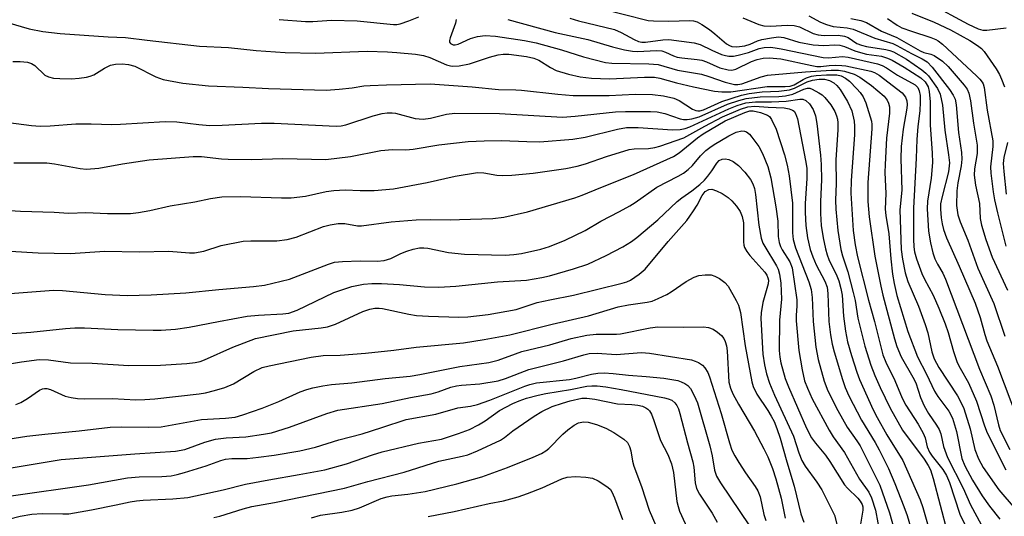
# Model space of a CAD drawing. Units: inches. Extents: x 1267770 to 1273770, y 589449 to 593449.
# Drawn here: x 1271264 to 1271482, y 590048 to 590158 of the extents above; entities that cross this region are included whole.
import ezdxf

# ---------------------------------------------------------------- set-up
doc = ezdxf.new("R2010")
doc.units = ezdxf.units.IN
doc.header["$MEASUREMENT"] = 0
doc.layers.add('Undefined', color=1, linetype='Continuous')

msp = doc.modelspace()

# ---------------------------------------------------------------- linework, layer by layer
at = {"layer": 'Undefined'}
for points, elevation in [([(1271465.33, 590161.72), (1271473.86, 590157.17), (1271476.06, 590156.16), (1271477.09, 590155.87), (1271477.95, 590155.81), (1271482.2, 590156.34)], 530), ([(1271321.58, 590158.2), (1271327.33, 590157.75), (1271328.95, 590157.78), (1271333.08, 590158.03), (1271338.82, 590157.92), (1271346.82, 590157.1), (1271347.57, 590157.12), (1271348.31, 590157.24), (1271350.23, 590157.89), (1271352.39, 590158.77)], 548), ([(1271392.61, 590160.65), (1271403.11, 590157.99), (1271404.29, 590157.89), (1271407.7, 590157.82), (1271412.27, 590157.98), (1271413.12, 590157.9), (1271413.96, 590157.66), (1271414.98, 590157.11), (1271416.69, 590155.95), (1271417.86, 590155.06), (1271420.41, 590152.84), (1271421.09, 590152.42), (1271421.57, 590152.24), (1271422.73, 590152.15), (1271424.48, 590152.37), (1271425.68, 590152.71), (1271427.25, 590153.45), (1271428.2, 590153.77), (1271430.4, 590154.16), (1271431.93, 590154.33), (1271433.12, 590154.18), (1271436.37, 590153.18), (1271439.54, 590152.61), (1271441.9, 590152.43), (1271444.38, 590152.57), (1271445.47, 590152.53), (1271446.51, 590152.25), (1271448.77, 590151.27), (1271450.01, 590150.86), (1271451.33, 590150.56), (1271454.69, 590150.05), (1271456.03, 590149.66), (1271457.05, 590149.17), (1271459.67, 590147.68), (1271463.35, 590145.31), (1271464.36, 590144.39), (1271464.99, 590143.32), (1271465.23, 590142.25), (1271465.42, 590139.99), (1271465.41, 590134.86), (1271465.91, 590128.62), (1271465.96, 590126.57), (1271465.63, 590123.12), (1271464.86, 590118), (1271464.75, 590116.29), (1271465.07, 590111.38), (1271465.51, 590108.81), (1271466.05, 590106.56), (1271466.45, 590105.28), (1271467.03, 590104.11), (1271468.24, 590102.06), (1271468.85, 590100.78), (1271476.35, 590080.88), (1271478.87, 590074.96), (1271479.51, 590072.88), (1271480.52, 590068.52), (1271480.94, 590067.28), (1271483.02, 590063.09)], 542), ([(1271424.01, 590158.58), (1271427.58, 590157.12), (1271428.69, 590156.78), (1271430.15, 590156.69), (1271433.85, 590156.96), (1271435.41, 590156.9), (1271436.58, 590156.55), (1271439.54, 590155.13), (1271440.66, 590154.81), (1271442.03, 590154.68), (1271445.11, 590154.7), (1271446.48, 590154.53), (1271447.29, 590154.18), (1271449.24, 590152.92), (1271450.24, 590152.5), (1271451.37, 590152.24), (1271455.67, 590151.58), (1271456.51, 590151.36), (1271457.33, 590151.03), (1271460.17, 590149.45), (1271463.58, 590147.09), (1271464.48, 590146.34), (1271465.06, 590145.72), (1271467.08, 590142.95), (1271467.62, 590141.68), (1271468.13, 590139.22), (1271468.68, 590133.69), (1271469.52, 590128.28), (1271469.68, 590126.48), (1271469.46, 590124.5), (1271468.06, 590119.08), (1271467.75, 590117.42), (1271467.73, 590116.21), (1271467.88, 590114.35), (1271468.07, 590113.03), (1271468.37, 590111.71), (1271469.03, 590109.89), (1271471.88, 590103.67), (1271475.41, 590095.42), (1271476.5, 590092.25), (1271477.5, 590088.54), (1271477.98, 590087.11), (1271480.32, 590081.51), (1271484.72, 590069.78)], 540), ([(1271438.65, 590159), (1271441.23, 590157.63), (1271442.5, 590157.08), (1271444.03, 590156.68), (1271447.09, 590156.32), (1271448.39, 590156.05), (1271453.18, 590154.05), (1271457.16, 590152.88), (1271458.09, 590152.46), (1271461.33, 590150.67), (1271463.66, 590149.52), (1271464.76, 590148.82), (1271465.91, 590147.64), (1271469.71, 590142.69), (1271470.55, 590141.48), (1271470.93, 590140.57), (1271471.16, 590139.3), (1271471.73, 590133.21), (1271472.33, 590128.75), (1271472.45, 590127.29), (1271472.32, 590125.86), (1271471.53, 590122.04), (1271471.3, 590120.28), (1271471.27, 590117.09), (1271471.52, 590114.96), (1271472.04, 590113.41), (1271473.78, 590109.36), (1271475.99, 590103.17), (1271479.54, 590095.35), (1271481.97, 590088.14)], 538), ([(1271461.39, 590159.59), (1271466.31, 590157.59), (1271469.9, 590155.9), (1271474.19, 590153.52), (1271475.87, 590152.45), (1271476.77, 590151.75), (1271477.37, 590151.12), (1271478.06, 590150.19), (1271480.03, 590147.28), (1271480.75, 590146.06), (1271481.23, 590145.01), (1271481.85, 590143.33)], 532), ([(1271261.51, 590157.51), (1271266.32, 590156.12), (1271269.34, 590155.53), (1271273.12, 590155.08), (1271283.73, 590154.35), (1271287.6, 590154.23), (1271292.36, 590153.61), (1271303.94, 590152.33), (1271310.37, 590152.02), (1271316.45, 590151.32), (1271322.89, 590150.89), (1271329.59, 590150.74), (1271341.02, 590151.18), (1271345.46, 590151.06), (1271347.53, 590150.92), (1271351.69, 590150.55), (1271353.45, 590150.23), (1271354.85, 590149.78), (1271358.55, 590148.14), (1271359.38, 590147.92), (1271359.92, 590147.86), (1271361.32, 590147.92), (1271363.63, 590148.4), (1271368.03, 590149.89), (1271369.95, 590150.41), (1271371.03, 590150.54), (1271372.34, 590150.51), (1271376.22, 590149.99), (1271377.82, 590149.65), (1271378.94, 590149.18), (1271381.5, 590147.61), (1271382.8, 590146.95), (1271385.53, 590146.11), (1271388.04, 590145.53), (1271390.57, 590145.2), (1271394.56, 590145.05), (1271402.29, 590145.47), (1271404.49, 590145.43), (1271405.7, 590145.21), (1271409.4, 590144.18), (1271413.15, 590143.31), (1271417.78, 590142.37), (1271419.42, 590142.18), (1271421.34, 590142.21), (1271429.41, 590143.38), (1271433.36, 590143.4), (1271434.47, 590143.48), (1271435.37, 590143.78), (1271437.36, 590144.96), (1271438.12, 590145.32), (1271439.18, 590145.63), (1271440.27, 590145.82), (1271442.52, 590145.94), (1271444.78, 590145.92), (1271445.75, 590145.73), (1271446.74, 590145.24), (1271447.6, 590144.52), (1271449.23, 590142.89), (1271449.98, 590142.03), (1271450.64, 590141.09), (1271451.24, 590139.77), (1271452.47, 590135.71), (1271452.56, 590134.97), (1271452.55, 590134.01), (1271451.67, 590122.11), (1271451.68, 590117.91), (1271451.94, 590114.57), (1271453.23, 590105.85), (1271454.5, 590099.21), (1271454.96, 590097.19), (1271457.52, 590087.55), (1271458.06, 590085.9), (1271459.04, 590083.56), (1271461.62, 590079.06), (1271462.26, 590077.82), (1271463.3, 590074.6), (1271464.13, 590072.75), (1271465.07, 590071.07), (1271466.85, 590068.47), (1271467.39, 590067.54), (1271467.76, 590066.54), (1271468.41, 590063.72), (1271469.3, 590061.33), (1271472.7, 590054.51), (1271474.38, 590050.88), (1271479.6, 590041.18)], 550), ([(1271360.69, 590158.22), (1271360.53, 590157.39), (1271359.31, 590154.15), (1271359.16, 590153.52), (1271359.19, 590153.18), (1271359.38, 590152.87), (1271359.97, 590152.58), (1271360.42, 590152.57), (1271361.14, 590152.73), (1271363.8, 590154), (1271365.39, 590154.45), (1271367.08, 590154.65), (1271369.34, 590154.49), (1271375.8, 590153.56), (1271378.34, 590153.06), (1271383.93, 590151.51), (1271388.81, 590149.94), (1271393.7, 590148.66), (1271395.08, 590148.54), (1271403.27, 590148.42), (1271405.35, 590148.23), (1271409.6, 590147.01), (1271414.86, 590146.1), (1271416.55, 590145.59), (1271420.13, 590144.31), (1271422.22, 590143.82), (1271422.92, 590143.82), (1271423.81, 590143.98), (1271428.11, 590145.53), (1271429.49, 590145.86), (1271437.91, 590146.6), (1271443.58, 590146.98), (1271445.19, 590146.99), (1271446.53, 590146.78), (1271448.66, 590146.13), (1271449.91, 590145.47), (1271452.48, 590143.56), (1271455.3, 590141.24), (1271455.95, 590140.38), (1271456.24, 590139.66), (1271456.42, 590138.89), (1271456.44, 590137.5), (1271455.79, 590131.92), (1271455.47, 590126.12), (1271455.45, 590124.37), (1271455.61, 590119.7), (1271455.51, 590116.27), (1271455.65, 590114.82), (1271456.3, 590110.76), (1271456.71, 590105.27), (1271457.14, 590101.84), (1271457.45, 590099.83), (1271458.09, 590097.13), (1271460.48, 590089.22), (1271462.67, 590083.6), (1271464.66, 590079.72), (1271466.36, 590075.96), (1271467.11, 590074.83), (1271469.59, 590071.53), (1271470.35, 590070.02), (1271471.28, 590067.08), (1271472.47, 590061.1), (1271473.09, 590059.49), (1271474.81, 590056.29), (1271476.96, 590052.81), (1271478.55, 590050.52), (1271480.84, 590047.67)], 548), ([(1271372.12, 590158.21), (1271382.54, 590155.34), (1271389.75, 590153.75), (1271395.22, 590152.14), (1271397.89, 590151.51), (1271399.61, 590151.2), (1271400.72, 590151.1), (1271404.91, 590151.36), (1271406.12, 590151.25), (1271406.94, 590150.98), (1271408.67, 590150.17), (1271409.49, 590149.88), (1271410.57, 590149.7), (1271413.96, 590149.38), (1271414.99, 590149.17), (1271416.01, 590148.82), (1271418.97, 590147.54), (1271420.79, 590147.03), (1271421.62, 590147.02), (1271422.45, 590147.2), (1271425.95, 590148.91), (1271427.19, 590149.37), (1271428.53, 590149.66), (1271429.88, 590149.72), (1271432.44, 590149.46), (1271439.29, 590148), (1271440.4, 590147.83), (1271441.25, 590147.8), (1271443.12, 590148.01), (1271444.53, 590148.07), (1271445.93, 590148.04), (1271446.8, 590147.94), (1271452.29, 590146.78), (1271453.11, 590146.48), (1271454.13, 590145.89), (1271459.22, 590141.96), (1271460, 590141.04), (1271460.3, 590140.19), (1271460.33, 590139.39), (1271460.25, 590138.56), (1271459.48, 590133.97), (1271459.04, 590130.13), (1271458.96, 590127.38), (1271459.18, 590120.43), (1271458.73, 590116.09), (1271459.03, 590107.35), (1271459.29, 590105.22), (1271459.89, 590102.13), (1271460.53, 590100.23), (1271462.83, 590094.79), (1271464.35, 590090.76), (1271464.89, 590088.88), (1271465.83, 590084.7), (1271466.35, 590083.13), (1271467.35, 590081.23), (1271471.5, 590074.99), (1271472.79, 590072.36), (1271473.27, 590070.98), (1271474.26, 590067.64), (1271475.34, 590063.05), (1271476.11, 590061.01), (1271477.18, 590059.07), (1271480.59, 590054.17), (1271484.22, 590049.99)], 546), ([(1271385.82, 590158.47), (1271387.74, 590157.93), (1271395.65, 590155.98), (1271397.16, 590155.35), (1271399.98, 590153.74), (1271400.99, 590153.34), (1271401.71, 590153.21), (1271402.48, 590153.2), (1271406.31, 590153.67), (1271407.69, 590153.75), (1271413.24, 590153.02), (1271414.63, 590152.67), (1271417.16, 590151.43), (1271419.35, 590150.49), (1271420.19, 590150.23), (1271420.97, 590150.11), (1271421.97, 590150.12), (1271422.99, 590150.28), (1271425.28, 590150.89), (1271427.67, 590151.76), (1271428.76, 590151.97), (1271430.14, 590152.04), (1271431.2, 590151.95), (1271432.48, 590151.74), (1271441.81, 590149.78), (1271442.94, 590149.74), (1271446.07, 590150), (1271447.3, 590149.89), (1271453.77, 590148.38), (1271454.8, 590148.05), (1271455.75, 590147.54), (1271458.19, 590145.91), (1271462.12, 590143.71), (1271462.71, 590143.15), (1271463.04, 590142.45), (1271463.22, 590141.36), (1271463.26, 590139.93), (1271463.14, 590138), (1271462.7, 590134.54), (1271462.46, 590131.68), (1271462.32, 590127.51), (1271461.73, 590116.46), (1271461.72, 590109.63), (1271461.8, 590107.89), (1271461.96, 590106.83), (1271462.39, 590105.23), (1271463.57, 590102), (1271464.16, 590100.78), (1271466.08, 590097.23), (1271467.37, 590094.34), (1271468.76, 590090.88), (1271469.44, 590088.98), (1271470.56, 590084.78), (1271471.43, 590082.34), (1271472.05, 590081.1), (1271473.88, 590077.83), (1271475.71, 590073.76), (1271477.44, 590068.32), (1271478.05, 590066.74), (1271482.17, 590058.61)], 544), ([(1271447.88, 590158.39), (1271450.11, 590157.95), (1271451.33, 590157.53), (1271454.66, 590155.63), (1271458.09, 590154.19), (1271463.21, 590151.25), (1271464.01, 590150.91), (1271465.56, 590150.53), (1271466.33, 590150.22), (1271468.14, 590148.97), (1271469.38, 590147.81), (1271472.96, 590143.67), (1271473.61, 590142.79), (1271473.99, 590141.9), (1271474.33, 590140.23), (1271474.99, 590135.23), (1271475.8, 590130.41), (1271475.8, 590128.52), (1271475.23, 590125.15), (1271475.16, 590123.74), (1271475.48, 590121.55), (1271476.33, 590117.52), (1271476.52, 590114.17), (1271476.75, 590112.73), (1271477.72, 590109.51), (1271479.12, 590105.66), (1271482.5, 590098.33)], 536), ([(1271456.01, 590158.41), (1271458.12, 590156.91), (1271459.17, 590156.35), (1271461.33, 590155.58), (1271465.59, 590154.24), (1271466.68, 590153.79), (1271467.22, 590153.46), (1271468.13, 590152.71), (1271475.71, 590145.72), (1271476.45, 590144.98), (1271476.93, 590144.34), (1271477.12, 590143.94), (1271477.34, 590143.13), (1271478, 590138.16), (1271479.29, 590131.38), (1271479.3, 590130.14), (1271478.79, 590125.64), (1271478.87, 590124.18), (1271479.34, 590120.09), (1271479.64, 590118.32), (1271480.29, 590115.42), (1271482.16, 590108.05)], 534), ([(1271262.64, 590148.88), (1271264.3, 590148.92), (1271265.89, 590148.75), (1271266.78, 590148.44), (1271267.51, 590148), (1271269.78, 590145.91), (1271270.55, 590145.52), (1271271.65, 590145.22), (1271273.07, 590145.11), (1271275.63, 590145.06), (1271277.32, 590145.19), (1271278.99, 590145.44), (1271279.8, 590145.66), (1271280.58, 590145.99), (1271282.97, 590147.44), (1271284.27, 590148.06), (1271285.38, 590148.34), (1271286.82, 590148.41), (1271288.26, 590148.26), (1271289.61, 590147.88), (1271294.28, 590145.5), (1271295.92, 590144.89), (1271300.27, 590144.09), (1271305.93, 590143.5), (1271313.53, 590143.24), (1271319.16, 590142.95), (1271331.95, 590142.59), (1271334.82, 590142.76), (1271337.69, 590143.1), (1271340.24, 590143.5), (1271341.69, 590143.63), (1271345.24, 590143.78), (1271354.94, 590143.94), (1271364.22, 590143.31), (1271370.03, 590142.68), (1271373.83, 590142.67), (1271375.14, 590142.6), (1271383.14, 590141.69), (1271386.55, 590141.42), (1271389.32, 590141.37), (1271394.49, 590141.42), (1271400.2, 590141.68), (1271404.09, 590141.59), (1271406.46, 590141.3), (1271408.78, 590140.78), (1271409.93, 590140.26), (1271412.92, 590138.38), (1271413.67, 590138.05), (1271414.1, 590137.98), (1271414.55, 590138.01), (1271415.32, 590138.24), (1271419.36, 590140.03), (1271423.77, 590141.47), (1271425.46, 590141.8), (1271428.32, 590142.19), (1271432.02, 590142.35), (1271434.32, 590142.66), (1271435.42, 590143), (1271438.28, 590144.4), (1271439.42, 590144.78), (1271440.89, 590144.99), (1271442.06, 590144.99), (1271443.15, 590144.72), (1271444.15, 590144.18), (1271444.8, 590143.62), (1271445.54, 590142.73), (1271447.2, 590140.09), (1271448.15, 590137.97), (1271448.66, 590135.74), (1271448.74, 590134.62), (1271448.73, 590132.67), (1271447.96, 590122.6), (1271447.9, 590119.78), (1271448.42, 590111.56), (1271448.85, 590108.34), (1271449.35, 590105.7), (1271451.77, 590096.13), (1271453.11, 590091.42), (1271455, 590083.99), (1271455.62, 590082.39), (1271457.62, 590078.31), (1271459.22, 590074.43), (1271460.05, 590072.91), (1271462.76, 590068.69), (1271463.91, 590066.71), (1271464.32, 590065.7), (1271464.78, 590063.66), (1271465.27, 590062.53), (1271465.91, 590061.6), (1271468.21, 590058.69), (1271469.06, 590057.32), (1271469.7, 590055.75), (1271471.98, 590048.77), (1271475.31, 590042.05)], 552), ([(1271482.53, 590131), (1271481.71, 590127.7), (1271481.6, 590126.31), (1271481.7, 590124.55), (1271482.22, 590119.55)], 532), ([(1271259.32, 590088.5), (1271266.62, 590089.05), (1271274.28, 590089.87), (1271276.37, 590089.99), (1271278.48, 590089.98), (1271285.89, 590089.63), (1271293.67, 590089.47), (1271295.45, 590089.49), (1271298.63, 590089.71), (1271301.65, 590090.15), (1271308.15, 590091.43), (1271314.5, 590092.56), (1271316.94, 590092.83), (1271322.38, 590093.07), (1271323.7, 590093.25), (1271325.49, 590093.9), (1271333.65, 590097.8), (1271337.58, 590099.11), (1271340.16, 590099.64), (1271342.02, 590099.8), (1271344.16, 590099.78), (1271348.13, 590099.57), (1271353.7, 590099.04), (1271356.87, 590099.01), (1271360.57, 590099.21), (1271369.81, 590100.15), (1271376.2, 590100.56), (1271379.61, 590101.11), (1271381.3, 590101.52), (1271386.59, 590103.05), (1271389.74, 590104.06), (1271393.83, 590105.96), (1271397.51, 590107.88), (1271399.44, 590109.1), (1271400.61, 590109.94), (1271405.22, 590113.9), (1271409.49, 590117.94), (1271410.54, 590118.77), (1271412.79, 590120.3), (1271414.53, 590121.72), (1271415.53, 590122.69), (1271416.31, 590123.57), (1271417.2, 590124.75), (1271418.29, 590126.4), (1271418.83, 590126.98), (1271419.45, 590127.32), (1271420.14, 590127.41), (1271420.9, 590127.23), (1271421.91, 590126.75), (1271423.05, 590125.9), (1271424.46, 590124.39), (1271425.76, 590122.81), (1271426.26, 590121.84), (1271426.59, 590120.82), (1271426.84, 590119.51), (1271427.59, 590112.74), (1271428.1, 590109.85), (1271428.48, 590108.75), (1271428.87, 590107.97), (1271431.48, 590103.71), (1271431.82, 590102.96), (1271432.17, 590101.83), (1271432.45, 590099.87), (1271432.59, 590096.3), (1271432.17, 590091.71), (1271432.07, 590084.95), (1271432.19, 590083.51), (1271432.41, 590082.24), (1271433.37, 590078.8), (1271434.12, 590076.91), (1271438.11, 590067.77), (1271439.2, 590065.67), (1271440.06, 590064.45), (1271442.27, 590061.82), (1271443.29, 590060.45), (1271446.52, 590055.29), (1271447.19, 590054.52), (1271449.42, 590052.32), (1271449.98, 590051.64), (1271450.39, 590050.92), (1271450.54, 590050.41), (1271450.57, 590049.65), (1271450.07, 590046.59)], 564), ([(1271376.71, 590080.77), (1271384.36, 590082.7), (1271388.87, 590084.01), (1271390.1, 590084.3), (1271391.81, 590084.39), (1271396, 590084.13), (1271401.65, 590084.56), (1271403.42, 590084.41), (1271412.71, 590082.9), (1271413.51, 590082.65), (1271414.22, 590082.3), (1271415.09, 590081.71), (1271415.66, 590081.14), (1271416.26, 590080.15), (1271416.64, 590079.15), (1271419.26, 590071.04), (1271421.06, 590064.53), (1271421.6, 590062.97), (1271422.24, 590061.7), (1271423.12, 590060.22), (1271424.63, 590057.9), (1271426.74, 590054.89), (1271427.33, 590053.92), (1271427.85, 590052.58), (1271428.64, 590048.74), (1271429.11, 590047.38)], 572), ([(1271251.17, 590057.18), (1271273.34, 590060.84), (1271289.64, 590062.15), (1271298.61, 590062.68), (1271300.67, 590063.11), (1271305.1, 590064.72), (1271307.46, 590065.36), (1271309.83, 590065.67), (1271314.21, 590065.87), (1271318.06, 590066.44), (1271319.82, 590066.8), (1271323.8, 590068.05), (1271332.09, 590071.05), (1271334.53, 590071.75), (1271344.3, 590073.23), (1271350.56, 590074.57), (1271355.14, 590075.39), (1271356.67, 590075.81), (1271359.5, 590076.86), (1271360.77, 590077.18), (1271361.86, 590077.32), (1271365.89, 590077.59), (1271369.92, 590078.29), (1271371.54, 590078.79), (1271376.71, 590080.77)], 572), ([(1271261.81, 590052.79), (1271279.41, 590055.28), (1271288.03, 590056.85), (1271290.59, 590057.05), (1271295.64, 590057.11), (1271297.65, 590057.26), (1271298.97, 590057.53), (1271300.65, 590058.01), (1271305.39, 590059.48), (1271308.67, 590060.65), (1271309.69, 590060.92), (1271311.05, 590061.06), (1271314.45, 590061.12), (1271317.01, 590061.38), (1271320.42, 590061.8), (1271326.13, 590062.77), (1271329.59, 590063.61), (1271334.75, 590065.22), (1271339.87, 590066.58), (1271344.27, 590067.96), (1271349.59, 590069.75), (1271356.2, 590070.9), (1271361.05, 590072.31), (1271363.81, 590072.66), (1271365.38, 590073.03), (1271368.13, 590073.96), (1271375.85, 590077.11), (1271376.97, 590077.49), (1271378.43, 590077.82), (1271385.73, 590078.57), (1271387.09, 590078.83), (1271390.59, 590079.74), (1271391.97, 590079.95), (1271393.38, 590080.02), (1271395.4, 590079.89), (1271398.78, 590079.53), (1271402.67, 590079.26), (1271406.54, 590078.83), (1271409.63, 590078.32), (1271410.43, 590078.07), (1271411.2, 590077.69), (1271411.9, 590077.21), (1271412.46, 590076.58), (1271413.3, 590075.04), (1271414, 590073.41), (1271416.77, 590063.9), (1271417.27, 590061.71), (1271417.77, 590058.51), (1271418.19, 590057.21), (1271419.06, 590055.73), (1271425.51, 590046.18)], 574), ([(1271259.36, 590047.08), (1271264.3, 590048.32), (1271266.85, 590048.77), (1271269.15, 590048.91), (1271273.75, 590048.83), (1271275.05, 590048.89), (1271280.07, 590049.76), (1271285.48, 590050.81), (1271288.61, 590051.5), (1271290.02, 590051.73), (1271291.45, 590051.87), (1271298.07, 590052.14), (1271301.39, 590052.46), (1271309.16, 590054.19), (1271314.13, 590055.4), (1271319.24, 590056.41), (1271325.96, 590057.53), (1271331.63, 590058.62), (1271336.46, 590059.89), (1271342.15, 590061.9), (1271344.28, 590062.55), (1271352.34, 590064.49), (1271357.42, 590065.39), (1271361.2, 590066.61), (1271363.61, 590067.5), (1271365.63, 590068.53), (1271367.09, 590069.4), (1271370.23, 590071.7), (1271373.22, 590073.25), (1271374.62, 590073.85), (1271376.23, 590074.41), (1271378.76, 590075.11), (1271380.46, 590075.48), (1271385.91, 590076.35), (1271389.58, 590077.06), (1271390.65, 590077.15), (1271391.81, 590077.13), (1271393.78, 590076.93), (1271397.13, 590076.37), (1271406.71, 590074.52), (1271407.56, 590074.3), (1271408.33, 590073.96), (1271408.98, 590073.43), (1271409.47, 590072.8), (1271409.78, 590072.11), (1271410.13, 590071.02), (1271411.82, 590064.54), (1271413, 590060.34), (1271413.17, 590059.2), (1271413.47, 590055.71), (1271413.77, 590054.45), (1271414.42, 590053.23), (1271417.28, 590048.98), (1271418.37, 590047)], 576), ([(1271307.12, 590048.05), (1271308.43, 590048.36), (1271313.55, 590049.96), (1271315.51, 590050.49), (1271320.52, 590051.36), (1271336.02, 590054.51), (1271341.14, 590056), (1271349.16, 590058.06), (1271356.8, 590060.52), (1271361.99, 590061.59), (1271363.24, 590061.94), (1271365.37, 590062.78), (1271370.46, 590065.17), (1271371.33, 590065.74), (1271373.22, 590067.22), (1271377.89, 590070.48), (1271379.58, 590071.46), (1271381.92, 590072.56), (1271384.18, 590073.35), (1271385.89, 590073.85), (1271388.45, 590074.43), (1271389.57, 590074.46), (1271391.32, 590074.19), (1271396.29, 590073.21), (1271399.48, 590073.06), (1271400.83, 590072.9), (1271401.86, 590072.64), (1271402.57, 590072.32), (1271403.01, 590072.02), (1271403.41, 590071.61), (1271403.85, 590070.88), (1271404.38, 590069.5), (1271405.84, 590065.08), (1271407.43, 590062), (1271408.25, 590059.94), (1271408.67, 590057.99), (1271409.47, 590051.59), (1271409.71, 590050.5), (1271410.05, 590049.44), (1271412.87, 590043.19)], 578), ([(1271328.7, 590047.96), (1271330.7, 590048.56), (1271335.42, 590049.22), (1271337.7, 590049.66), (1271339.31, 590050.2), (1271344.06, 590052.21), (1271345.39, 590052.64), (1271346.44, 590052.84), (1271349.95, 590053.19), (1271353.78, 590053.8), (1271360.79, 590055.52), (1271366.36, 590057.04), (1271372.04, 590059.08), (1271377.72, 590061.36), (1271379.52, 590062.21), (1271380.47, 590062.79), (1271381.15, 590063.32), (1271384.27, 590066.49), (1271385.33, 590067.44), (1271386.73, 590068.49), (1271387.73, 590069), (1271388.79, 590069.21), (1271389.86, 590069.15), (1271391.7, 590068.61), (1271393.76, 590067.77), (1271395.51, 590066.83), (1271397.73, 590065.4), (1271398.52, 590064.64), (1271399, 590063.76), (1271399.28, 590062.77), (1271399.67, 590060.52), (1271399.95, 590059.41), (1271401.66, 590054.88), (1271403.32, 590049.66), (1271405.74, 590044.05)], 580), ([(1271354.49, 590048.26), (1271360.24, 590049.4), (1271367.94, 590051.13), (1271371.11, 590051.73), (1271374.36, 590052.63), (1271376.42, 590053.33), (1271379.65, 590054.58), (1271384.01, 590056.56), (1271385.2, 590056.95), (1271387.03, 590057.11), (1271389.36, 590056.97), (1271390.8, 590056.73), (1271392.08, 590056.17), (1271394.18, 590054.77), (1271394.76, 590054.2), (1271395.06, 590053.73), (1271395.64, 590052.41), (1271397.44, 590047.58)], 582)]:
    msp.add_lwpolyline(points, dxfattribs=dict(at, elevation=elevation))
for points in [[(1271260.05, 590135.64, 554), (1271266.82, 590134.76, 554), (1271268.75, 590134.62, 554), (1271270.96, 590134.69, 554), (1271276.63, 590135.09, 554), (1271280.02, 590135.12, 554), (1271284.54, 590135, 554), (1271286.47, 590135.03, 554), (1271296.33, 590135.66, 554), (1271298.91, 590135.55, 554), (1271303.77, 590134.96, 554), (1271306.21, 590134.78, 554), (1271308.97, 590134.82, 554), (1271317.65, 590135.23, 554), (1271320.47, 590135.28, 554), (1271334.16, 590134.62, 554), (1271335.22, 590134.69, 554), (1271336.26, 590134.92, 554), (1271342.35, 590136.91, 554), (1271344.32, 590137.42, 554), (1271345.41, 590137.55, 554), (1271346.5, 590137.56, 554), (1271347.28, 590137.48, 554), (1271351.61, 590136.3, 554), (1271353.36, 590136.16, 554), (1271354.98, 590136.34, 554), (1271358.54, 590137.23, 554), (1271360.34, 590137.46, 554), (1271370.22, 590137.4, 554), (1271384.2, 590136.6, 554), (1271387, 590136.78, 554), (1271395.86, 590137.76, 554), (1271398.13, 590137.84, 554), (1271403.64, 590137.83, 554), (1271405.08, 590137.74, 554), (1271406.8, 590137.39, 554), (1271410.17, 590136.25, 554), (1271410.95, 590136.1, 554), (1271411.72, 590136.08, 554), (1271412.78, 590136.23, 554), (1271414.35, 590136.66, 554), (1271420.65, 590139.44, 554), (1271423.11, 590140.29, 554), (1271424.77, 590140.73, 554), (1271427.83, 590141.1, 554), (1271432.01, 590141.17, 554), (1271433.43, 590141.29, 554), (1271435.1, 590141.71, 554), (1271437.54, 590142.79, 554), (1271438.34, 590143, 554), (1271438.86, 590142.97, 554), (1271439.36, 590142.81, 554), (1271440.83, 590141.98, 554), (1271441.53, 590141.5, 554), (1271442.18, 590140.93, 554), (1271443.45, 590139.3, 554), (1271444.34, 590137.84, 554), (1271444.73, 590136.9, 554), (1271444.94, 590136.16, 554), (1271445.04, 590135.31, 554), (1271445.03, 590133.81, 554), (1271444.55, 590127.18, 554), (1271444.65, 590121.94, 554), (1271444.53, 590118.22, 554), (1271444.62, 590116.22, 554), (1271445.02, 590111.49, 554), (1271445.67, 590107.32, 554), (1271446.07, 590105.91, 554), (1271447.27, 590102.38, 554), (1271448.45, 590097.79, 554), (1271448.85, 590096.06, 554), (1271449.47, 590092.12, 554), (1271450.99, 590085.92, 554), (1271452.29, 590081.77, 554), (1271453.2, 590079.42, 554), (1271454.37, 590076.78, 554), (1271456.6, 590072.22, 554), (1271459.35, 590067.37, 554), (1271464.08, 590060.98, 554), (1271465.01, 590059.57, 554), (1271465.49, 590058.59, 554), (1271466.13, 590056.66, 554), (1271469.21, 590044.88, 554)], [(1271257.28, 590116.25, 558), (1271264.37, 590115.8, 558), (1271271.81, 590115.58, 558), (1271275.02, 590115.38, 558), (1271278.81, 590115.53, 558), (1271283.62, 590115.29, 558), (1271288.71, 590115.26, 558), (1271290.42, 590115.47, 558), (1271292.93, 590115.92, 558), (1271297.42, 590117.01, 558), (1271302.89, 590117.84, 558), (1271306.34, 590118.58, 558), (1271308.89, 590118.96, 558), (1271312.98, 590119.08, 558), (1271322.09, 590118.74, 558), (1271324.17, 590118.75, 558), (1271327.38, 590119.15, 558), (1271331.94, 590120.15, 558), (1271333.63, 590120.4, 558), (1271336.15, 590120.5, 558), (1271339.42, 590120.35, 558), (1271342.51, 590120.36, 558), (1271346.84, 590120.76, 558), (1271354.27, 590122.12, 558), (1271360.43, 590123.52, 558), (1271365.39, 590124.32, 558), (1271366.81, 590124.3, 558), (1271369.64, 590123.79, 558), (1271371, 590123.7, 558), (1271373, 590123.78, 558), (1271377.65, 590124.18, 558), (1271384.88, 590125.24, 558), (1271387.43, 590125.75, 558), (1271389.29, 590126.29, 558), (1271393.89, 590127.91, 558), (1271398.94, 590129.45, 558), (1271399.98, 590129.61, 558), (1271403.17, 590129.69, 558), (1271404.58, 590129.89, 558), (1271405.68, 590130.17, 558), (1271410.96, 590132.05, 558), (1271415.64, 590134.62, 558), (1271419.51, 590136.64, 558), (1271423.48, 590138.36, 558), (1271425.11, 590138.88, 558), (1271426.66, 590139.03, 558), (1271429.61, 590138.8, 558), (1271433.14, 590138.66, 558), (1271434.27, 590138.47, 558), (1271435.01, 590138.17, 558), (1271435.36, 590137.89, 558), (1271435.69, 590137.4, 558), (1271436.09, 590136.23, 558), (1271437.87, 590127.02, 558), (1271438.14, 590125.3, 558), (1271438.21, 590123.02, 558), (1271437.8, 590117.46, 558), (1271437.77, 590115.47, 558), (1271437.92, 590112.6, 558), (1271438.33, 590109.89, 558), (1271438.93, 590107.33, 558), (1271439.47, 590105.71, 558), (1271440.26, 590103.96, 558), (1271442.16, 590100.35, 558), (1271442.68, 590098.99, 558), (1271442.85, 590097.57, 558), (1271443.02, 590091.41, 558), (1271443.4, 590088.46, 558), (1271443.8, 590086.4, 558), (1271444.24, 590084.69, 558), (1271446.05, 590078.59, 558), (1271446.68, 590076.77, 558), (1271447.47, 590074.97, 558), (1271450.23, 590069.57, 558), (1271453.28, 590064.64, 558), (1271454.18, 590063.03, 558), (1271456.2, 590058.85, 558), (1271457.61, 590055.58, 558), (1271459.62, 590050.51, 558), (1271460.35, 590048.48, 558), (1271462.52, 590041.18, 558)], [(1271262.89, 590126.52, 556), (1271270.22, 590126.47, 556), (1271271.9, 590126.25, 556), (1271277.58, 590125.22, 556), (1271278.97, 590125.1, 556), (1271281.71, 590125.28, 556), (1271286.95, 590126.27, 556), (1271292.81, 590127.13, 556), (1271302.54, 590127.91, 556), (1271304.41, 590127.88, 556), (1271308.78, 590127.35, 556), (1271310.24, 590127.27, 556), (1271315.52, 590127.26, 556), (1271322.33, 590127.44, 556), (1271331.89, 590127.2, 556), (1271337.32, 590127.87, 556), (1271344, 590129.23, 556), (1271346.56, 590129.46, 556), (1271349.55, 590129.4, 556), (1271351.16, 590129.5, 556), (1271356.87, 590130.44, 556), (1271363.31, 590131.2, 556), (1271366.87, 590131.39, 556), (1271370.65, 590131.43, 556), (1271376.31, 590131.2, 556), (1271379.18, 590131.17, 556), (1271386.47, 590131.69, 556), (1271389.15, 590132.14, 556), (1271396.34, 590133.93, 556), (1271398.29, 590134.27, 556), (1271400.93, 590134.31, 556), (1271408.49, 590133.77, 556), (1271410.18, 590133.84, 556), (1271411.27, 590134.09, 556), (1271412.34, 590134.48, 556), (1271420.93, 590138.43, 556), (1271422.74, 590139.16, 556), (1271424.66, 590139.75, 556), (1271426.82, 590140.02, 556), (1271430.4, 590140.02, 556), (1271433.63, 590140.14, 556), (1271436.62, 590140.61, 556), (1271437.26, 590140.55, 556), (1271437.96, 590140.27, 556), (1271438.8, 590139.56, 556), (1271439.57, 590138.31, 556), (1271440.08, 590136.92, 556), (1271440.36, 590135.18, 556), (1271441.21, 590128.22, 556), (1271441.38, 590126.15, 556), (1271441.43, 590122.76, 556), (1271441.19, 590117.96, 556), (1271441.17, 590115.31, 556), (1271441.36, 590112.61, 556), (1271441.76, 590109.92, 556), (1271442.27, 590107.46, 556), (1271442.65, 590106.13, 556), (1271443.06, 590105.12, 556), (1271444.82, 590101.47, 556), (1271445.22, 590100.36, 556), (1271445.68, 590098.66, 556), (1271445.95, 590097.2, 556), (1271446.27, 590092.59, 556), (1271446.71, 590089.27, 556), (1271447.19, 590086.93, 556), (1271448.04, 590083.9, 556), (1271449.19, 590080.19, 556), (1271449.79, 590078.54, 556), (1271452.82, 590071.86, 556), (1271453.7, 590070.17, 556), (1271455.89, 590066.35, 556), (1271459.4, 590060.68, 556), (1271463.22, 590051.97, 556), (1271463.83, 590050.24, 556), (1271465.77, 590043.28, 556)], [(1271255.83, 590107.32, 560), (1271268.29, 590106.57, 560), (1271275.37, 590106.41, 560), (1271283.03, 590106.97, 560), (1271290.58, 590106.82, 560), (1271297.19, 590106.95, 560), (1271301.69, 590106.61, 560), (1271302.86, 590106.62, 560), (1271304.88, 590106.96, 560), (1271308.69, 590108.2, 560), (1271313.59, 590109.13, 560), (1271315.28, 590109.25, 560), (1271321, 590109.22, 560), (1271323.33, 590109.51, 560), (1271325.32, 590110.06, 560), (1271331.37, 590112.42, 560), (1271332.82, 590112.77, 560), (1271334.59, 590113.06, 560), (1271336.05, 590113.1, 560), (1271338.83, 590112.59, 560), (1271339.72, 590112.56, 560), (1271346.29, 590113.47, 560), (1271351.81, 590113.86, 560), (1271354.99, 590113.95, 560), (1271359.33, 590113.89, 560), (1271361.4, 590113.93, 560), (1271368.8, 590114.18, 560), (1271371.23, 590114.47, 560), (1271376.42, 590115.65, 560), (1271386.88, 590118.73, 560), (1271388.53, 590119.33, 560), (1271392.63, 590121.07, 560), (1271399.88, 590123.94, 560), (1271408.73, 590127.88, 560), (1271409.93, 590128.68, 560), (1271413.99, 590132.05, 560), (1271415.24, 590132.93, 560), (1271420.11, 590135.75, 560), (1271424.47, 590137.64, 560), (1271425.59, 590137.98, 560), (1271426.32, 590138, 560), (1271427.97, 590137.63, 560), (1271429.5, 590137.06, 560), (1271429.93, 590136.73, 560), (1271430.4, 590136.05, 560), (1271431.39, 590133.95, 560), (1271433.26, 590128.24, 560), (1271433.85, 590125.98, 560), (1271434.24, 590123.64, 560), (1271435, 590117.6, 560), (1271435.03, 590110.98, 560), (1271435.14, 590109.53, 560), (1271435.65, 590107.68, 560), (1271438.63, 590100.18, 560), (1271439.12, 590098.47, 560), (1271439.37, 590096.73, 560), (1271439.58, 590091.36, 560), (1271440.13, 590085.72, 560), (1271440.66, 590083.02, 560), (1271441.97, 590078.19, 560), (1271442.78, 590076.08, 560), (1271445, 590071.69, 560), (1271447.1, 590068.01, 560), (1271449.23, 590065, 560), (1271449.93, 590063.89, 560), (1271454.3, 590055.16, 560), (1271456.44, 590049.09, 560), (1271458.57, 590041.38, 560)], [(1271259.14, 590097.39, 562), (1271271.67, 590098.32, 562), (1271273.62, 590098.25, 562), (1271283.06, 590097.36, 562), (1271287.92, 590097.17, 562), (1271293.25, 590097.26, 562), (1271300.9, 590097.71, 562), (1271308.24, 590098.46, 562), (1271315.87, 590099.12, 562), (1271318.28, 590099.46, 562), (1271321.96, 590100.29, 562), (1271323.8, 590100.79, 562), (1271332.44, 590104.08, 562), (1271333.74, 590104.49, 562), (1271335.57, 590104.7, 562), (1271339.45, 590104.79, 562), (1271343.2, 590104.75, 562), (1271344.74, 590104.89, 562), (1271346.23, 590105.34, 562), (1271348.41, 590106.44, 562), (1271349.74, 590106.98, 562), (1271351.14, 590107.42, 562), (1271352.59, 590107.71, 562), (1271353.51, 590107.72, 562), (1271354.37, 590107.61, 562), (1271358.99, 590106.63, 562), (1271362.49, 590106.28, 562), (1271371.49, 590106.09, 562), (1271373.41, 590106.18, 562), (1271375.11, 590106.46, 562), (1271379.36, 590107.42, 562), (1271381.28, 590108, 562), (1271384.73, 590109.36, 562), (1271389.18, 590111.51, 562), (1271392.63, 590113.59, 562), (1271396.79, 590115.72, 562), (1271399.03, 590116.95, 562), (1271400.25, 590117.73, 562), (1271404.99, 590121.09, 562), (1271409.73, 590123.55, 562), (1271410.89, 590124.24, 562), (1271411.95, 590125.03, 562), (1271412.94, 590125.91, 562), (1271414.69, 590128.02, 562), (1271415.85, 590129.2, 562), (1271416.7, 590129.91, 562), (1271417.66, 590130.55, 562), (1271420.93, 590132.46, 562), (1271422.59, 590133.29, 562), (1271423.78, 590133.6, 562), (1271424.41, 590133.52, 562), (1271424.83, 590133.33, 562), (1271425.47, 590132.82, 562), (1271426.05, 590132.2, 562), (1271427.55, 590130.09, 562), (1271428.36, 590128.57, 562), (1271429.57, 590125.66, 562), (1271430.22, 590123.17, 562), (1271431.31, 590116.76, 562), (1271431.73, 590113.56, 562), (1271431.86, 590110.21, 562), (1271432.04, 590108.84, 562), (1271432.33, 590108.01, 562), (1271432.73, 590107.23, 562), (1271434.44, 590104.56, 562), (1271434.9, 590103.25, 562), (1271435.96, 590096.17, 562), (1271436, 590094.88, 562), (1271435.85, 590092.72, 562), (1271435.85, 590091.54, 562), (1271436.39, 590084.99, 562), (1271437.12, 590080.69, 562), (1271437.68, 590078.24, 562), (1271438.3, 590076.62, 562), (1271439.39, 590074.28, 562), (1271443.11, 590067.37, 562), (1271444.02, 590065.91, 562), (1271446.47, 590062.43, 562), (1271449.85, 590056.54, 562), (1271451.85, 590053.68, 562), (1271452.49, 590052.41, 562), (1271453.36, 590049.68, 562), (1271454.36, 590044.06, 562)], [(1271256.29, 590081.04, 566), (1271264.62, 590082.45, 566), (1271268.53, 590082.97, 566), (1271270.55, 590082.94, 566), (1271275.44, 590082.29, 566), (1271280.22, 590082.2, 566), (1271288.35, 590081.66, 566), (1271295.3, 590081.77, 566), (1271301.11, 590082.12, 566), (1271302.99, 590082.32, 566), (1271304.06, 590082.56, 566), (1271305.05, 590082.91, 566), (1271311.28, 590085.69, 566), (1271316.32, 590087.6, 566), (1271324.61, 590089.32, 566), (1271330.82, 590089.99, 566), (1271332.21, 590090.24, 566), (1271333.96, 590090.81, 566), (1271340.04, 590093.6, 566), (1271341.61, 590094.11, 566), (1271342.66, 590094.32, 566), (1271343.65, 590094.34, 566), (1271344.42, 590094.26, 566), (1271350.22, 590093, 566), (1271351.93, 590092.73, 566), (1271354.56, 590092.54, 566), (1271361.26, 590092.33, 566), (1271363.21, 590092.42, 566), (1271367.76, 590092.98, 566), (1271373.93, 590094.05, 566), (1271378.58, 590095.6, 566), (1271381.36, 590096.22, 566), (1271386.63, 590097.23, 566), (1271397.34, 590099.85, 566), (1271398.42, 590100.19, 566), (1271399.21, 590100.55, 566), (1271401.13, 590101.86, 566), (1271402.47, 590103, 566), (1271407.49, 590109.11, 566), (1271411.63, 590113.76, 566), (1271412.35, 590114.66, 566), (1271413.16, 590115.86, 566), (1271413.91, 590117.11, 566), (1271415.01, 590119.25, 566), (1271415.72, 590120.12, 566), (1271416.5, 590120.59, 566), (1271417.19, 590120.63, 566), (1271418.2, 590120.33, 566), (1271419.44, 590119.71, 566), (1271420.79, 590118.79, 566), (1271421.63, 590118.06, 566), (1271422.6, 590116.92, 566), (1271423.45, 590115.7, 566), (1271423.87, 590114.64, 566), (1271424.14, 590113.22, 566), (1271424.21, 590112.08, 566), (1271424.19, 590109.01, 566), (1271424.27, 590108.27, 566), (1271424.42, 590107.79, 566), (1271424.92, 590106.86, 566), (1271425.57, 590105.98, 566), (1271428.91, 590102.32, 566), (1271429.35, 590101.66, 566), (1271429.59, 590101.05, 566), (1271429.68, 590100.56, 566), (1271429.65, 590099.73, 566), (1271428.48, 590095.58, 566), (1271428.07, 590093.3, 566), (1271427.98, 590092.07, 566), (1271428.48, 590084.14, 566), (1271428.83, 590081.8, 566), (1271429.28, 590079.83, 566), (1271429.94, 590077.73, 566), (1271431.04, 590075.1, 566), (1271435.21, 590066, 566), (1271436.37, 590062.36, 566), (1271437.08, 590060.63, 566), (1271437.8, 590059.42, 566), (1271440.36, 590055.83, 566), (1271441.47, 590054.15, 566), (1271444.28, 590048.59, 566), (1271444.98, 590046.01, 566)], [(1271263.33, 590073.04, 568), (1271264.43, 590073.49, 568), (1271265.94, 590074.37, 568), (1271268.56, 590076.21, 568), (1271269.22, 590076.5, 568), (1271269.71, 590076.58, 568), (1271270.22, 590076.54, 568), (1271271.02, 590076.32, 568), (1271274.23, 590074.89, 568), (1271275.59, 590074.56, 568), (1271276.97, 590074.35, 568), (1271278.62, 590074.29, 568), (1271284.69, 590074.33, 568), (1271289.87, 590074.05, 568), (1271291.86, 590074.11, 568), (1271294.03, 590074.28, 568), (1271303.89, 590075.41, 568), (1271305.29, 590075.64, 568), (1271307.28, 590076.12, 568), (1271309.53, 590076.8, 568), (1271311.44, 590077.63, 568), (1271315.97, 590080.31, 568), (1271317.77, 590081.19, 568), (1271319.35, 590081.62, 568), (1271328.63, 590083.5, 568), (1271331.24, 590083.84, 568), (1271335.03, 590083.93, 568), (1271340.6, 590084.4, 568), (1271346.87, 590085.05, 568), (1271351.85, 590085.69, 568), (1271362.31, 590086.69, 568), (1271366.84, 590087.38, 568), (1271372.54, 590088.45, 568), (1271381.92, 590090.83, 568), (1271389.93, 590092.65, 568), (1271396.47, 590094.62, 568), (1271398.76, 590095.07, 568), (1271402.9, 590095.66, 568), (1271404, 590095.91, 568), (1271405.35, 590096.45, 568), (1271407.22, 590097.39, 568), (1271408.21, 590097.99, 568), (1271411.5, 590100.24, 568), (1271413.27, 590101.17, 568), (1271414.32, 590101.57, 568), (1271415.69, 590101.75, 568), (1271417.06, 590101.69, 568), (1271417.86, 590101.44, 568), (1271418.87, 590100.88, 568), (1271420.06, 590100.05, 568), (1271420.8, 590099.24, 568), (1271422.59, 590096.06, 568), (1271423.08, 590095.01, 568), (1271423.5, 590093.39, 568), (1271424.58, 590086.01, 568), (1271426.04, 590078.07, 568), (1271426.3, 590077, 568), (1271427.09, 590075.33, 568), (1271429.55, 590071.69, 568), (1271430.29, 590070.47, 568), (1271430.93, 590069.24, 568), (1271431.57, 590067.73, 568), (1271432.29, 590065.57, 568), (1271433.74, 590060.34, 568), (1271435.39, 590055, 568), (1271436.86, 590048.87, 568), (1271437.48, 590047.01, 568)], [(1271256.85, 590064.66, 570), (1271265.74, 590066, 570), (1271269.73, 590066.51, 570), (1271277.37, 590067.22, 570), (1271284.22, 590068.01, 570), (1271286.6, 590068.11, 570), (1271292.74, 590068, 570), (1271295.48, 590068.13, 570), (1271304.36, 590069.7, 570), (1271305.72, 590069.82, 570), (1271309.69, 590069.98, 570), (1271311.79, 590070.25, 570), (1271313.54, 590070.73, 570), (1271317.75, 590072.2, 570), (1271321.44, 590073.67, 570), (1271326.16, 590075.82, 570), (1271327.63, 590076.34, 570), (1271329, 590076.69, 570), (1271331.23, 590077.17, 570), (1271333.11, 590077.44, 570), (1271337.64, 590077.85, 570), (1271344.97, 590078.76, 570), (1271350.51, 590079.33, 570), (1271352.64, 590079.69, 570), (1271361.45, 590081.45, 570), (1271367.87, 590082.32, 570), (1271369.94, 590082.86, 570), (1271373.77, 590084.28, 570), (1271375.16, 590084.73, 570), (1271381.4, 590086.27, 570), (1271386.11, 590087.65, 570), (1271389.56, 590088.36, 570), (1271391.61, 590088.58, 570), (1271396.11, 590088.63, 570), (1271397.01, 590088.7, 570), (1271403.58, 590090.03, 570), (1271405.22, 590090.25, 570), (1271410.88, 590090.12, 570), (1271415.3, 590090.24, 570), (1271416.41, 590090.1, 570), (1271417.45, 590089.71, 570), (1271418.41, 590089.06, 570), (1271419.29, 590088.3, 570), (1271419.83, 590087.65, 570), (1271420.16, 590086.98, 570), (1271420.42, 590086, 570), (1271420.54, 590084.9, 570), (1271420.95, 590077.98, 570), (1271421.27, 590076.62, 570), (1271421.84, 590075.36, 570), (1271423.04, 590073.09, 570), (1271426.6, 590067.17, 570), (1271428.69, 590063.26, 570), (1271429.56, 590061.45, 570), (1271430.62, 590058.87, 570), (1271431.33, 590056.56, 570), (1271432.47, 590052.35, 570), (1271433.36, 590047.87, 570)]]:
    msp.add_polyline3d(points, dxfattribs=at)

doc.saveas('drawing.dxf')
